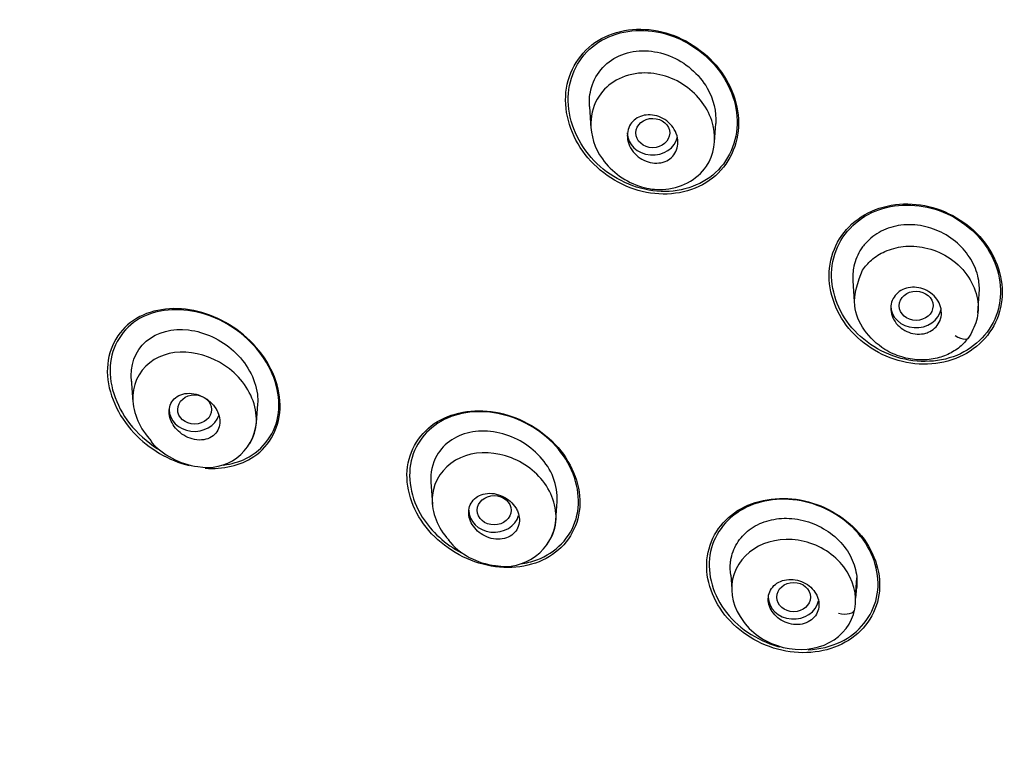
# Model space of a CAD drawing. Units: millimetres. Extents: x -18 to 841, y -18 to 1645.
# Drawn here: x 93 to 116, y 1305 to 1322 of the extents above; entities that cross this region are included whole.
import ezdxf

# ---------------------------------------------------------------- set-up
doc = ezdxf.new("R2010")
doc.units = ezdxf.units.MM
for name, color, linetype in [('$DDT_AUDIT_GENERATED_(4F0)', 7, 'Continuous'), ('$DDT_AUDIT_GENERATED_(6A4)', 7, 'Continuous'), ('A4225322_GEH_HD_', 7, 'Continuous'), ('Default', 7, 'Continuous')]:
    doc.layers.add(name, color=color, linetype=linetype)

# ---------------------------------------------------------------- blocks, each defined once
blk = doc.blocks.new('SE')
at = {"layer": '$DDT_AUDIT_GENERATED_(4F0)', "color": 7, "linetype": 'Continuous'}
for centre, end_param in [((135.5, 1310.536), 3.86793), ((135.5, 1311.371), 3.141593)]:
    blk.add_ellipse(centre, major_axis=(50.8, 0), ratio=0.866025, start_param=0, end_param=end_param, dxfattribs=at)
for points, knots in [([(109.701, 1320.819), (109.362, 1321.252), (108.874, 1321.566), (107.826, 1321.819), (107.27, 1321.749), (106.422, 1321.226), (106.136, 1320.771), (106.03, 1319.757), (106.205, 1319.215), (106.873, 1318.357), (107.366, 1318.037), (108.41, 1317.785), (108.968, 1317.855), (109.82, 1318.381), (110.106, 1318.838), (110.211, 1319.848), (110.039, 1320.387), (109.701, 1320.819)], [0, 0, 0, 0, 0.125, 0.125, 0.25, 0.25, 0.375, 0.375, 0.5, 0.5, 0.625, 0.625, 0.75, 0.75, 0.875, 0.875, 1, 1, 1, 1]), ([(109.374, 1321.131), (108.969, 1321.488), (108.448, 1321.704), (107.415, 1321.746), (106.91, 1321.562), (106.242, 1320.869), (106.084, 1320.364), (106.213, 1319.352), (106.49, 1318.861), (107.29, 1318.153), (107.818, 1317.933), (108.847, 1317.893), (109.354, 1318.077), (110.026, 1318.773), (110.183, 1319.28), (110.054, 1320.284), (109.78, 1320.774), (109.374, 1321.131)], [0, 0, 0, 0, 0.125, 0.125, 0.25, 0.25, 0.375, 0.375, 0.5, 0.5, 0.625, 0.625, 0.75, 0.75, 0.875, 0.875, 1, 1, 1, 1]), ([(115.94, 1316.769), (115.599, 1317.183), (115.101, 1317.476), (114.045, 1317.68), (113.49, 1317.585), (112.653, 1317.042), (112.374, 1316.594), (112.269, 1315.606), (112.441, 1315.083), (113.114, 1314.262), (113.616, 1313.965), (114.669, 1313.762), (115.225, 1313.856), (116.068, 1314.404), (116.346, 1314.854), (116.45, 1315.834), (116.282, 1316.355), (115.94, 1316.769)], [0, 0, 0, 0, 0.125, 0.125, 0.25, 0.25, 0.375, 0.375, 0.5, 0.5, 0.625, 0.625, 0.75, 0.75, 0.875, 0.875, 1, 1, 1, 1]), ([(116.005, 1316.641), (115.704, 1317.066), (115.239, 1317.382), (114.221, 1317.653), (113.669, 1317.601), (112.804, 1317.138), (112.492, 1316.726), (112.307, 1315.779), (112.434, 1315.26), (113.029, 1314.419), (113.497, 1314.097), (114.513, 1313.827), (115.064, 1313.878), (115.936, 1314.347), (116.246, 1314.761), (116.43, 1315.701), (116.307, 1316.217), (116.005, 1316.641)], [0, 0, 0, 0, 0.125, 0.125, 0.25, 0.25, 0.375, 0.375, 0.5, 0.5, 0.625, 0.625, 0.75, 0.75, 0.875, 0.875, 1, 1, 1, 1]), ([(98.683, 1314.3), (98.297, 1314.709), (97.788, 1314.989), (96.755, 1315.198), (96.231, 1315.121), (95.459, 1314.599), (95.221, 1314.144), (95.232, 1313.141), (95.476, 1312.605), (96.212, 1311.817), (96.686, 1311.542), (97.167, 1311.423)], [0, 0, 0, 0, 0.125, 0.125, 0.25, 0.25, 0.375, 0.375, 0.5, 0.5, 0.6170067, 0.6170067, 0.6170067, 0.6170067]), ([(98.823, 1314.115), (98.486, 1314.545), (98.01, 1314.863), (97.008, 1315.165), (96.482, 1315.146), (95.655, 1314.739), (95.36, 1314.341), (95.243, 1313.391), (95.42, 1312.851), (95.936, 1312.188), (96.163, 1311.984), (96.414, 1311.823)], [0, 0, 0, 0, 0.125, 0.125, 0.25, 0.25, 0.375, 0.375, 0.5, 0.5, 0.5687719, 0.5687719, 0.5687719, 0.5687719]), ([(97.54, 1311.362), (97.963, 1311.33), (98.378, 1311.421), (99.082, 1311.898), (99.322, 1312.35), (99.311, 1313.365), (99.068, 1313.891), (98.683, 1314.3)], [0.6472116, 0.6472116, 0.6472116, 0.6472116, 0.75, 0.75, 0.875, 0.875, 1, 1, 1, 1]), ([(97.976, 1311.437), (98.165, 1311.461), (98.346, 1311.512), (98.922, 1311.797), (99.219, 1312.194), (99.337, 1313.155), (99.16, 1313.685), (98.823, 1314.115)], [0.7010152, 0.7010152, 0.7010152, 0.7010152, 0.75, 0.75, 0.875, 0.875, 1, 1, 1, 1]), ([(105.894, 1311.85), (105.536, 1312.263), (105.032, 1312.556), (103.988, 1312.782), (103.448, 1312.711), (102.633, 1312.219), (102.361, 1311.79), (102.286, 1310.823), (102.482, 1310.297), (103.189, 1309.475), (103.696, 1309.177), (104.737, 1308.95), (105.279, 1309.02), (106.099, 1309.517), (106.37, 1309.946), (106.445, 1310.916), (106.252, 1311.436), (105.894, 1311.85)], [0, 0, 0, 0, 0.125, 0.125, 0.25, 0.25, 0.375, 0.375, 0.5, 0.5, 0.625, 0.625, 0.75, 0.75, 0.875, 0.875, 1, 1, 1, 1]), ([(106.077, 1311.573), (105.796, 1312.017), (105.346, 1312.368), (104.353, 1312.734), (103.807, 1312.748), (102.916, 1312.416), (102.567, 1312.062), (102.31, 1311.172), (102.405, 1310.646), (102.903, 1309.855), (103.233, 1309.558), (103.608, 1309.359)], [0, 0, 0, 0, 0.125, 0.125, 0.25, 0.25, 0.375, 0.375, 0.5, 0.5, 0.5992848, 0.5992848, 0.5992848, 0.5992848]), ([(105.006, 1309.096), (105.141, 1309.114), (105.272, 1309.147), (105.845, 1309.362), (106.193, 1309.716), (106.451, 1310.61), (106.357, 1311.129), (106.077, 1311.573)], [0.7155166, 0.7155166, 0.7155166, 0.7155166, 0.75, 0.75, 0.875, 0.875, 1, 1, 1, 1]), ([(113.013, 1309.834), (112.661, 1310.235), (112.155, 1310.514), (111.101, 1310.706), (110.554, 1310.615), (109.736, 1310.098), (109.464, 1309.671), (109.375, 1308.718), (109.559, 1308.208), (110.253, 1307.413), (110.763, 1307.128), (111.814, 1306.935), (112.36, 1307.025), (113.187, 1307.548), (113.457, 1307.978), (113.545, 1308.927), (113.365, 1309.434), (113.013, 1309.834)], [0, 0, 0, 0, 0.125, 0.125, 0.25, 0.25, 0.375, 0.375, 0.5, 0.5, 0.625, 0.625, 0.75, 0.75, 0.875, 0.875, 1, 1, 1, 1]), ([(113.116, 1309.671), (112.815, 1310.088), (112.348, 1310.403), (111.334, 1310.683), (110.786, 1310.645), (109.923, 1310.227), (109.605, 1309.844), (109.407, 1308.94), (109.528, 1308.433), (110.122, 1307.605), (110.591, 1307.285), (111.113, 1307.14), (111.129, 1307.136), (111.145, 1307.132)], [0, 0, 0, 0, 0.125, 0.125, 0.25, 0.25, 0.375, 0.375, 0.5, 0.5, 0.625, 0.625, 0.6289205, 0.6289205, 0.6289205, 0.6289205]), ([(111.817, 1307.063), (112.089, 1307.076), (112.353, 1307.139), (113.021, 1307.464), (113.336, 1307.85), (113.535, 1308.75), (113.417, 1309.254), (113.116, 1309.671)], [0.6833258, 0.6833258, 0.6833258, 0.6833258, 0.75, 0.75, 0.875, 0.875, 1, 1, 1, 1])]:
    blk.add_open_spline(points, degree=3, knots=knots, dxfattribs=at)
at = {"layer": '$DDT_AUDIT_GENERATED_(6A4)', "color": 7, "linetype": 'Continuous'}
for p, q in [((106.638, 1319.924), (106.674, 1319.406)), ((109.598, 1319.08), (109.629, 1319.525)), ((112.873, 1315.8), (112.907, 1315.305)), ((115.832, 1315.04), (115.863, 1315.483)), ((95.794, 1313.479), (95.832, 1312.932)), ((98.755, 1312.435), (98.786, 1312.882)), ((102.884, 1311.03), (102.92, 1310.513)), ((105.846, 1310.133), (105.877, 1310.575)), ((109.985, 1308.831), (110.007, 1308.507)), ((112.935, 1308.322), (112.966, 1308.768)), ((112.95, 1308.459), (112.938, 1308.286))]:
    blk.add_line(p, q, dxfattribs=at)
for centre, radius, start, end in [((97.597, 1312.541), 1.163, 258.6629, 354.4345), ((97.608, 1313.183), 1.799, 221.4188, 262.3227), ((104.632, 1310.257), 1.221, 259.703, 353.882), ((104.61, 1310.762), 1.717, 219.8476, 263.4275)]:
    blk.add_arc(centre, radius, start, end, dxfattribs=at)
for centre, major_axis, ratio in [((108.136, 1319.296), (0.401, -0.003), 0.865107), ((114.37, 1315.206), (0.4, -0.001), 0.865796), ((97.294, 1312.752), (0.402, -0.002), 0.862205), ((104.382, 1310.366), (0.401, -0.001), 0.864317), ((111.471, 1308.31), (0.4, 0), 0.865596)]:
    blk.add_ellipse(centre, major_axis=major_axis, ratio=ratio, dxfattribs=at)
for centre, major_axis, ratio, start_param, end_param in [((108.134, 1319.297), (-0.6, 0), 0.866025, 0, 2.959668), ((114.369, 1315.207), (-0.6, 0), 0.866025, 0, 2.986839), ((115.349, 1314.628), (-0.276, 0.175), 0.423068, 1.638784, 3.378096), ((97.289, 1312.753), (0.6, 0), 0.866025, 3.141593, 6.001038), ((104.38, 1310.366), (-0.6, 0), 0.866025, 0, 2.894603), ((111.471, 1308.311), (-0.6, 0), 0.866025, 0, 2.962626), ((112.598, 1308.079), (-0.32, 0.066), 0.49079, 1.468595, 3.208033)]:
    blk.add_ellipse(centre, major_axis=major_axis, ratio=ratio, start_param=start_param, end_param=end_param, dxfattribs=at)
for points, knots in [([(106.686, 1320.375), (106.788, 1320.731), (107.059, 1321.013), (107.748, 1321.286), (108.164, 1321.27), (108.909, 1320.975), (109.23, 1320.697), (109.577, 1320.095), (109.646, 1319.801), (109.628, 1319.521)], [0, 0, 0, 0, 0.125, 0.125, 0.25, 0.25, 0.375, 0.375, 0.4694942, 0.4694942, 0.4694942, 0.4694942]), ([(107.878, 1320.716), (108.25, 1320.734), (109.036, 1320.482), (109.701, 1319.5), (109.527, 1318.356), (108.618, 1317.895), (107.66, 1318.025), (106.881, 1318.569), (106.589, 1319.48), (106.798, 1320.169), (107.263, 1320.591), (107.661, 1320.705), (107.878, 1320.716)], [0, 0, 0, 0, 0.124231, 0.245918, 0.361472, 0.500022, 0.5553, 0.679153, 0.781214, 0.861199, 0.927366, 1, 1, 1, 1]), ([(108.331, 1318.594), (108.266, 1318.581), (108.197, 1318.58), (108.129, 1318.59), (108.061, 1318.599), (107.993, 1318.62), (107.929, 1318.65), (107.864, 1318.681), (107.803, 1318.722), (107.75, 1318.771), (107.696, 1318.821), (107.649, 1318.879), (107.613, 1318.942), (107.579, 1319.004), (107.554, 1319.071), (107.542, 1319.139), (107.531, 1319.204), (107.531, 1319.271), (107.543, 1319.334), (107.555, 1319.394), (107.578, 1319.451), (107.611, 1319.502), (107.642, 1319.551), (107.684, 1319.594), (107.731, 1319.628), (107.779, 1319.662), (107.834, 1319.688), (107.892, 1319.705), (107.951, 1319.721), (108.015, 1319.728), (108.079, 1319.725), (108.146, 1319.722), (108.214, 1319.708), (108.278, 1319.685), (108.344, 1319.66), (108.409, 1319.625), (108.466, 1319.582), (108.524, 1319.537), (108.576, 1319.483), (108.618, 1319.424), (108.659, 1319.365), (108.691, 1319.299), (108.711, 1319.232), (108.73, 1319.167), (108.737, 1319.099), (108.732, 1319.034), (108.727, 1318.972), (108.711, 1318.91), (108.684, 1318.856), (108.658, 1318.803), (108.621, 1318.755), (108.578, 1318.715), (108.535, 1318.676), (108.483, 1318.645), (108.428, 1318.623), (108.397, 1318.61), (108.364, 1318.601), (108.331, 1318.594)], [0, 0, 0, 0, 0.054975, 0.054975, 0.054975, 0.109842, 0.109842, 0.109842, 0.166333, 0.166333, 0.166333, 0.223773, 0.223773, 0.223773, 0.280456, 0.280456, 0.280456, 0.334967, 0.334967, 0.334967, 0.386992, 0.386992, 0.386992, 0.437402, 0.437402, 0.437402, 0.487674, 0.487674, 0.487674, 0.539228, 0.539228, 0.539228, 0.592963, 0.592963, 0.592963, 0.648947, 0.648947, 0.648947, 0.706276, 0.706276, 0.706276, 0.763329, 0.763329, 0.763329, 0.818535, 0.818535, 0.818535, 0.871248, 0.871248, 0.871248, 0.922032, 0.922032, 0.922032, 0.972222, 0.972222, 0.972222, 1, 1, 1, 1]), ([(115.862, 1315.479), (115.872, 1315.585), (115.869, 1315.694), (115.852, 1315.801), (115.827, 1315.956), (115.773, 1316.112), (115.694, 1316.255), (115.617, 1316.394), (115.516, 1316.526), (115.398, 1316.64), (115.272, 1316.764), (115.122, 1316.869), (114.962, 1316.948), (114.807, 1317.023), (114.639, 1317.076), (114.471, 1317.104), (114.297, 1317.132), (114.117, 1317.133), (113.948, 1317.104), (113.787, 1317.076), (113.63, 1317.02), (113.493, 1316.941), (113.357, 1316.864), (113.235, 1316.764), (113.139, 1316.646), (113.115, 1316.617), (113.092, 1316.585), (113.07, 1316.553)], [0.1413705, 0.1413705, 0.1413705, 0.1413705, 0.2148178, 0.2148178, 0.2148178, 0.3218602, 0.3218602, 0.3218602, 0.426387, 0.426387, 0.426387, 0.5392035, 0.5392035, 0.5392035, 0.6476038, 0.6476038, 0.6476038, 0.7600563, 0.7600563, 0.7600563, 0.8676449, 0.8676449, 0.8676449, 0.9734223, 0.9734223, 0.9734223, 1, 1, 1, 1]), ([(113.07, 1316.553), (112.987, 1316.429), (112.929, 1316.287), (112.898, 1316.141), (112.874, 1316.029), (112.866, 1315.912), (112.873, 1315.795)], [0, 0, 0, 0, 0.1049425, 0.1049425, 0.1049425, 0.1850078, 0.1850078, 0.1850078, 0.1850078]), ([(113.1, 1316.048), (113.166, 1316.132), (113.31, 1316.313), (113.64, 1316.516), (114.076, 1316.637), (114.6, 1316.605), (115.15, 1316.389), (115.598, 1315.97), (115.841, 1315.444), (115.857, 1314.915), (115.707, 1314.625), (115.635, 1314.484)], [0, 0, 0, 0, 0.076077, 0.164347, 0.264548, 0.376745, 0.501002, 0.638016, 0.766904, 0.887648, 1, 1, 1, 1]), ([(115.635, 1314.484), (115.572, 1314.406), (115.441, 1314.243), (115.162, 1314.061), (114.823, 1313.939), (114.432, 1313.909), (114.017, 1313.981), (113.356, 1314.27), (112.742, 1315.119), (112.993, 1315.772), (113.1, 1316.048)], [0, 0, 0, 0, 0.072925, 0.150458, 0.232599, 0.319218, 0.41072, 0.50669, 0.791111, 1, 1, 1, 1]), ([(114.547, 1314.546), (114.482, 1314.534), (114.413, 1314.532), (114.345, 1314.541), (114.278, 1314.55), (114.21, 1314.569), (114.147, 1314.598), (114.084, 1314.628), (114.024, 1314.667), (113.973, 1314.713), (113.921, 1314.76), (113.877, 1314.815), (113.843, 1314.874), (113.81, 1314.932), (113.787, 1314.996), (113.776, 1315.06), (113.766, 1315.123), (113.767, 1315.187), (113.779, 1315.248), (113.791, 1315.307), (113.815, 1315.364), (113.848, 1315.414), (113.88, 1315.464), (113.923, 1315.508), (113.972, 1315.543), (114.022, 1315.579), (114.079, 1315.606), (114.139, 1315.623), (114.2, 1315.641), (114.266, 1315.648), (114.331, 1315.646), (114.398, 1315.643), (114.466, 1315.63), (114.53, 1315.608), (114.596, 1315.585), (114.659, 1315.551), (114.714, 1315.51), (114.771, 1315.468), (114.821, 1315.417), (114.86, 1315.361), (114.9, 1315.306), (114.93, 1315.244), (114.948, 1315.181), (114.966, 1315.119), (114.972, 1315.054), (114.967, 1314.991), (114.962, 1314.93), (114.945, 1314.87), (114.918, 1314.816), (114.891, 1314.763), (114.854, 1314.714), (114.809, 1314.674), (114.765, 1314.634), (114.711, 1314.601), (114.654, 1314.578), (114.62, 1314.564), (114.584, 1314.554), (114.547, 1314.546)], [0, 0, 0, 0, 0.054469, 0.054469, 0.054469, 0.108884, 0.108884, 0.108884, 0.164085, 0.164085, 0.164085, 0.219705, 0.219705, 0.219705, 0.274884, 0.274884, 0.274884, 0.328941, 0.328941, 0.328941, 0.381729, 0.381729, 0.381729, 0.433685, 0.433685, 0.433685, 0.485587, 0.485587, 0.485587, 0.538206, 0.538206, 0.538206, 0.592006, 0.592006, 0.592006, 0.646967, 0.646967, 0.646967, 0.702554, 0.702554, 0.702554, 0.757931, 0.757931, 0.757931, 0.81234, 0.81234, 0.81234, 0.865484, 0.865484, 0.865484, 0.917646, 0.917646, 0.917646, 0.96951, 0.96951, 0.96951, 1, 1, 1, 1]), ([(95.8, 1313.412), (95.753, 1313.788), (95.888, 1314.141), (96.4, 1314.589), (96.772, 1314.678), (97.532, 1314.59), (97.914, 1314.41), (98.519, 1313.862), (98.731, 1313.487), (98.788, 1313.036), (98.79, 1312.956), (98.784, 1312.878)], [0, 0, 0, 0, 0.125, 0.125, 0.25, 0.25, 0.375, 0.375, 0.5, 0.5, 0.5270248, 0.5270248, 0.5270248, 0.5270248]), ([(98.56, 1311.891), (98.573, 1311.909), (98.585, 1311.927), (98.691, 1312.094), (98.749, 1312.277), (98.771, 1312.835), (98.599, 1313.229), (97.8, 1314.085), (96.923, 1314.288), (96.043, 1313.753), (95.846, 1313.441), (95.812, 1312.729), (95.963, 1312.353), (96.219, 1312.063)], [0.3046378, 0.3046378, 0.3046378, 0.3046378, 0.3125, 0.3125, 0.375, 0.375, 0.5, 0.5, 0.75, 0.75, 0.875, 0.875, 1, 1, 1, 1]), ([(97.801, 1312.763), (97.764, 1312.825), (97.717, 1312.882), (97.663, 1312.931), (97.61, 1312.98), (97.548, 1313.022), (97.485, 1313.054), (97.418, 1313.088), (97.346, 1313.113), (97.275, 1313.125), (97.203, 1313.138), (97.129, 1313.139), (97.061, 1313.127), (96.995, 1313.116), (96.931, 1313.092), (96.878, 1313.057), (96.828, 1313.025), (96.785, 1312.981), (96.753, 1312.931), (96.724, 1312.884), (96.704, 1312.83), (96.695, 1312.773), (96.686, 1312.719), (96.688, 1312.661), (96.699, 1312.604), (96.71, 1312.546), (96.731, 1312.488), (96.759, 1312.434), (96.789, 1312.377), (96.828, 1312.323), (96.873, 1312.275), (96.921, 1312.224), (96.977, 1312.178), (97.037, 1312.142), (97.1, 1312.103), (97.17, 1312.072), (97.239, 1312.053), (97.311, 1312.034), (97.385, 1312.025), (97.456, 1312.03), (97.525, 1312.034), (97.593, 1312.051), (97.652, 1312.079), (97.707, 1312.106), (97.757, 1312.145), (97.796, 1312.192), (97.831, 1312.235), (97.858, 1312.287), (97.873, 1312.342), (97.888, 1312.395), (97.893, 1312.452), (97.887, 1312.51), (97.882, 1312.567), (97.867, 1312.625), (97.843, 1312.681), (97.831, 1312.709), (97.817, 1312.737), (97.801, 1312.763)], [0, 0, 0, 0, 0.05598, 0.05598, 0.05598, 0.111785, 0.111785, 0.111785, 0.170385, 0.170385, 0.170385, 0.230442, 0.230442, 0.230442, 0.288947, 0.288947, 0.288947, 0.343524, 0.343524, 0.343524, 0.393971, 0.393971, 0.393971, 0.442095, 0.442095, 0.442095, 0.490364, 0.490364, 0.490364, 0.540912, 0.540912, 0.540912, 0.595048, 0.595048, 0.595048, 0.652838, 0.652838, 0.652838, 0.712748, 0.712748, 0.712748, 0.77194, 0.77194, 0.77194, 0.827709, 0.827709, 0.827709, 0.879219, 0.879219, 0.879219, 0.927808, 0.927808, 0.927808, 0.975827, 0.975827, 0.975827, 1, 1, 1, 1]), ([(105.874, 1310.573), (105.886, 1310.76), (105.855, 1310.956), (105.642, 1311.497), (105.349, 1311.809), (104.65, 1312.203), (104.239, 1312.279), (103.512, 1312.162), (103.196, 1311.96), (103.023, 1311.66)], [0.5589227, 0.5589227, 0.5589227, 0.5589227, 0.625, 0.625, 0.75, 0.75, 0.875, 0.875, 1, 1, 1, 1]), ([(105.618, 1309.542), (105.741, 1309.698), (105.821, 1309.886), (105.879, 1310.445), (105.743, 1310.824), (105.236, 1311.406), (104.888, 1311.61), (104.145, 1311.767), (103.769, 1311.724), (103.166, 1311.372), (102.96, 1311.074), (102.886, 1310.381), (103.01, 1310.014), (103.257, 1309.72)], [0.3030727, 0.3030727, 0.3030727, 0.3030727, 0.375, 0.375, 0.5, 0.5, 0.625, 0.625, 0.75, 0.75, 0.875, 0.875, 1, 1, 1, 1]), ([(104.896, 1310.42), (104.86, 1310.478), (104.814, 1310.532), (104.762, 1310.579), (104.71, 1310.625), (104.649, 1310.665), (104.586, 1310.695), (104.521, 1310.726), (104.451, 1310.748), (104.382, 1310.759), (104.312, 1310.77), (104.241, 1310.769), (104.174, 1310.758), (104.108, 1310.746), (104.045, 1310.723), (103.991, 1310.69), (103.939, 1310.659), (103.894, 1310.617), (103.859, 1310.569), (103.826, 1310.522), (103.803, 1310.469), (103.79, 1310.412), (103.778, 1310.357), (103.777, 1310.298), (103.786, 1310.24), (103.795, 1310.182), (103.814, 1310.123), (103.842, 1310.068), (103.871, 1310.012), (103.909, 1309.958), (103.954, 1309.911), (104.001, 1309.861), (104.057, 1309.817), (104.116, 1309.783), (104.178, 1309.746), (104.245, 1309.718), (104.313, 1309.701), (104.383, 1309.684), (104.455, 1309.677), (104.524, 1309.682), (104.592, 1309.686), (104.658, 1309.703), (104.717, 1309.73), (104.774, 1309.756), (104.826, 1309.792), (104.867, 1309.837), (104.906, 1309.879), (104.936, 1309.93), (104.955, 1309.985), (104.974, 1310.038), (104.982, 1310.096), (104.98, 1310.154), (104.977, 1310.212), (104.964, 1310.271), (104.942, 1310.327), (104.929, 1310.359), (104.914, 1310.39), (104.896, 1310.42)], [0, 0, 0, 0, 0.054975, 0.054975, 0.054975, 0.109842, 0.109842, 0.109842, 0.166333, 0.166333, 0.166333, 0.223773, 0.223773, 0.223773, 0.280456, 0.280456, 0.280456, 0.334967, 0.334967, 0.334967, 0.386992, 0.386992, 0.386992, 0.437402, 0.437402, 0.437402, 0.487674, 0.487674, 0.487674, 0.539228, 0.539228, 0.539228, 0.592963, 0.592963, 0.592963, 0.648947, 0.648947, 0.648947, 0.706276, 0.706276, 0.706276, 0.763329, 0.763329, 0.763329, 0.818535, 0.818535, 0.818535, 0.871248, 0.871248, 0.871248, 0.922032, 0.922032, 0.922032, 0.972222, 0.972222, 0.972222, 1, 1, 1, 1]), ([(109.993, 1309.233), (110.022, 1309.374), (110.08, 1309.509), (110.161, 1309.628), (110.241, 1309.746), (110.346, 1309.852), (110.467, 1309.936), (110.591, 1310.022), (110.737, 1310.087), (110.891, 1310.126), (111.041, 1310.165), (111.204, 1310.181), (111.366, 1310.174), (111.54, 1310.166), (111.719, 1310.13), (111.886, 1310.069), (112.048, 1310.009), (112.203, 1309.925), (112.34, 1309.824), (112.482, 1309.719), (112.61, 1309.592), (112.709, 1309.453), (112.804, 1309.319), (112.876, 1309.17), (112.919, 1309.02), (112.962, 1308.873), (112.978, 1308.72), (112.966, 1308.574), (112.963, 1308.535), (112.957, 1308.497), (112.95, 1308.459)], [0, 0, 0, 0, 0.104942, 0.104942, 0.104942, 0.209635, 0.209635, 0.209635, 0.317226, 0.317226, 0.317226, 0.422484, 0.422484, 0.422484, 0.536035, 0.536035, 0.536035, 0.645068, 0.645068, 0.645068, 0.75788, 0.75788, 0.75788, 0.866461, 0.866461, 0.866461, 0.972282, 0.972282, 0.972282, 1, 1, 1, 1]), ([(112.92, 1308.023), (112.985, 1308.364), (112.887, 1308.726), (112.431, 1309.321), (112.097, 1309.536), (110.959, 1309.813), (110.169, 1309.433), (110.027, 1308.737)], [0, 0, 0, 0, 0.25, 0.25, 0.5, 0.5, 1, 1, 1, 1]), ([(109.985, 1308.827), (109.97, 1308.926), (109.967, 1309.026), (109.977, 1309.122), (109.98, 1309.159), (109.986, 1309.196), (109.993, 1309.233)], [0.90386575, 0.90386575, 0.90386575, 0.90386575, 0.9734223, 0.9734223, 0.9734223, 1, 1, 1, 1]), ([(110.027, 1308.737), (109.957, 1308.393), (110.051, 1308.035), (110.513, 1307.426), (110.847, 1307.213), (111.605, 1307.028), (111.993, 1307.065), (112.633, 1307.4), (112.851, 1307.694), (112.92, 1308.023)], [0, 0, 0, 0, 0.25, 0.25, 0.5, 0.5, 0.75, 0.75, 1, 1, 1, 1]), ([(111.975, 1308.427), (111.939, 1308.482), (111.891, 1308.532), (111.838, 1308.575), (111.784, 1308.617), (111.723, 1308.653), (111.659, 1308.678), (111.595, 1308.704), (111.525, 1308.721), (111.457, 1308.727), (111.388, 1308.733), (111.319, 1308.728), (111.254, 1308.713), (111.19, 1308.698), (111.13, 1308.673), (111.077, 1308.638), (111.026, 1308.605), (110.982, 1308.561), (110.948, 1308.513), (110.915, 1308.465), (110.892, 1308.41), (110.88, 1308.353), (110.868, 1308.297), (110.868, 1308.238), (110.877, 1308.179), (110.887, 1308.121), (110.908, 1308.062), (110.938, 1308.007), (110.969, 1307.952), (111.009, 1307.9), (111.057, 1307.855), (111.105, 1307.809), (111.162, 1307.769), (111.223, 1307.738), (111.285, 1307.706), (111.352, 1307.683), (111.42, 1307.671), (111.488, 1307.658), (111.559, 1307.656), (111.626, 1307.665), (111.692, 1307.673), (111.756, 1307.693), (111.813, 1307.722), (111.869, 1307.75), (111.919, 1307.788), (111.959, 1307.834), (111.998, 1307.878), (112.028, 1307.929), (112.047, 1307.984), (112.065, 1308.039), (112.073, 1308.097), (112.07, 1308.156), (112.067, 1308.214), (112.052, 1308.274), (112.028, 1308.33), (112.014, 1308.364), (111.996, 1308.396), (111.975, 1308.427)], [0, 0, 0, 0, 0.054469, 0.054469, 0.054469, 0.108884, 0.108884, 0.108884, 0.164085, 0.164085, 0.164085, 0.219705, 0.219705, 0.219705, 0.274884, 0.274884, 0.274884, 0.328941, 0.328941, 0.328941, 0.381729, 0.381729, 0.381729, 0.433685, 0.433685, 0.433685, 0.485587, 0.485587, 0.485587, 0.538206, 0.538206, 0.538206, 0.592006, 0.592006, 0.592006, 0.646967, 0.646967, 0.646967, 0.702554, 0.702554, 0.702554, 0.757931, 0.757931, 0.757931, 0.81234, 0.81234, 0.81234, 0.865484, 0.865484, 0.865484, 0.917646, 0.917646, 0.917646, 0.96951, 0.96951, 0.96951, 1, 1, 1, 1])]:
    blk.add_open_spline(points, degree=3, knots=knots, dxfattribs=at)
for points in [[(106.64, 1319.921), (106.629, 1320.075), (106.644, 1320.229), (106.686, 1320.375)], [(96.219, 1312.063), (96.24, 1312.04), (96.261, 1312.018), (96.282, 1311.995)], [(103.023, 1311.66), (102.915, 1311.473), (102.871, 1311.252), (102.886, 1311.026)], [(103.257, 1309.72), (103.276, 1309.697), (103.296, 1309.675), (103.316, 1309.654)]]:
    blk.add_open_spline(points, degree=3, dxfattribs=at)
at = {"layer": 'A4225322_GEH_HD_', "color": 7, "linetype": 'Continuous'}
blk.add_ellipse((135.5, 1310.922), major_axis=(51.65, 0), ratio=0.866025, start_param=-0.447532, end_param=3.589125, dxfattribs=at)
blk.add_open_spline([(135.5, 1363.891), (134.939, 1363.888), (133.976, 1363.881), (132.367, 1363.826), (130.755, 1363.733), (129.24, 1363.609), (127.931, 1363.473), (126.728, 1363.328), (125.483, 1363.154), (124.203, 1362.949), (123.047, 1362.74), (121.809, 1362.495), (120.392, 1362.184), (118.788, 1361.788), (117.255, 1361.366), (115.846, 1360.94), (114.179, 1360.395), (112.175, 1359.67), (109.741, 1358.673), (107.32, 1357.551), (105.107, 1356.4), (102.862, 1355.118), (100.415, 1353.572), (97.768, 1351.68), (95.502, 1349.848), (93.552, 1348.109), (91.738, 1346.345), (89.92, 1344.382), (88.327, 1342.467), (87.158, 1340.924), (86.218, 1339.596), (85.334, 1338.266), (84.355, 1336.672), (83.431, 1335.017), (82.584, 1333.353), (81.883, 1331.836), (81.306, 1330.462), (80.826, 1329.225), (80.383, 1327.982), (79.933, 1326.586), (79.492, 1325.042), (79.152, 1323.667), (78.901, 1322.494), (78.716, 1321.537), (78.524, 1320.412), (78.319, 1318.959), (78.152, 1317.337), (78.014, 1315.175), (77.993, 1313.178), (78.055, 1311.618), (78.093, 1310.975), (78.113, 1310.656), (78.15, 1310.157), (78.203, 1309.545), (78.298, 1308.624), (78.471, 1307.252), (78.776, 1305.416), (79.255, 1303.214), (79.781, 1301.273), (80.338, 1299.523), (80.862, 1298.052), (81.453, 1296.557), (82.131, 1295.004), (82.88, 1293.44), (83.389, 1292.486), (83.668, 1291.966)], degree=3, knots=[0, 0, 0, 0, 0.013274, 0.026989, 0.041083, 0.055496, 0.066499, 0.075383, 0.087087, 0.099284, 0.109247, 0.117809, 0.13231, 0.14724, 0.161161, 0.174108, 0.186013, 0.207453, 0.230442, 0.255846, 0.278657, 0.297313, 0.325376, 0.356788, 0.385903, 0.405158, 0.428916, 0.456271, 0.480103, 0.499042, 0.510746, 0.525986, 0.544479, 0.564264, 0.580602, 0.59836, 0.612568, 0.623786, 0.636723, 0.650945, 0.666523, 0.683509, 0.692816, 0.700835, 0.711933, 0.726306, 0.744151, 0.760315, 0.790427, 0.803015, 0.806196, 0.809314, 0.812367, 0.820798, 0.827499, 0.839596, 0.861463, 0.882043, 0.905459, 0.920184, 0.935506, 0.950884, 0.966667, 0.984656, 1, 1, 1, 1], dxfattribs=at)

msp = doc.modelspace()

# ---------------------------------------------------------------- block references
at = {"layer": 'Default'}
msp.add_blockref('SE', (0, 0), dxfattribs=at)

doc.saveas('drawing.dxf')
